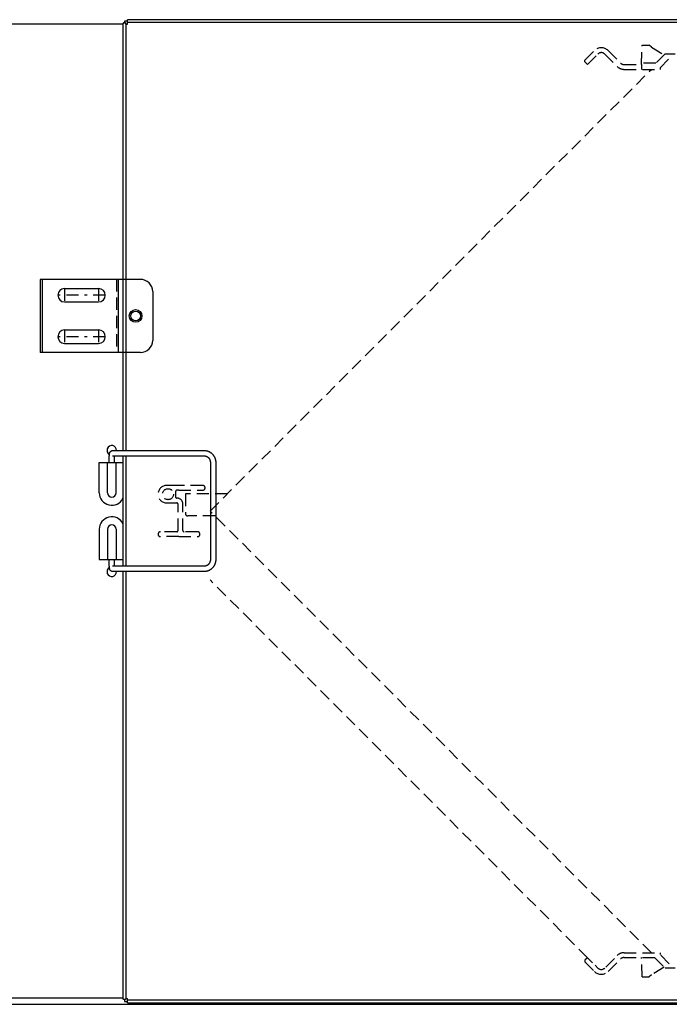
# Model space of a CAD drawing. Extents: x -269 to 299, y -162 to 186.
# Drawn here: x -12 to 15, y -162 to -122 of the extents above; entities that cross this region are included whole.
import ezdxf

# ---------------------------------------------------------------- set-up
doc = ezdxf.new("R2010")
doc.units = 0
doc.linetypes.add('DASHDOT', pattern=[1, 0.5, -0.25, 0, -0.25])
doc.linetypes.add('DASHED', pattern=[0.75, 0.5, -0.25])
doc.layers.get('0').update_dxf_attribs({"color": 3, "linetype": 'CONTINUOUS'})
for name, color, linetype in [('1', 4, 'CONTINUOUS'), ('13', 7, 'CONTINUOUS'), ('15', 7, 'CONTINUOUS'), ('2', 3, 'DASHED')]:
    doc.layers.add(name, color=color, linetype=linetype)

msp = doc.modelspace()

# ---------------------------------------------------------------- linework, layer by layer
at = {"color": 3, "linetype": 'CONTINUOUS'}
for p, q in [((-7.386, -121.738), (-7.386, -121.558)), ((37.189, -121.558), (-7.386, -121.558)), ((-31.595, -121.728), (-7.565, -121.728)), ((-7.567, -121.728), (-7.567, -139.234)), ((-7.507, -121.618), (-7.507, -121.692)), ((-7.386, -121.618), (-7.507, -121.618)), ((-7.447, -121.728), (-7.447, -139.234)), ((-7.447, -121.738), (-7.386, -121.738)), ((37.189, -121.678), (-7.386, -121.678)), ((-7.567, -139.454), (-7.567, -143.975)), ((-7.447, -139.454), (-7.447, -143.975)), ((-7.567, -144.195), (-7.567, -161.701)), ((-7.447, -144.195), (-7.447, -161.701)), ((-41.346, -161.951), (71.148, -161.951)), ((-7.567, -161.701), (-40.782, -161.701)), ((-7.507, -161.757), (-7.507, -161.831)), ((-7.507, -161.831), (-7.386, -161.831)), ((-7.447, -161.711), (-7.386, -161.711)), ((-7.386, -161.891), (-7.386, -161.711)), ((-7.386, -161.771), (37.189, -161.771)), ((-7.386, -161.891), (37.189, -161.891))]:
    msp.add_line(p, q, dxfattribs=at)
at = {"color": 4, "linetype": 'DASHED'}
for p, q in [((-5.276, -140.664), (-5.766, -140.664)), ((-5.406, -140.914), (-5.406, -141.134)), ((-5.276, -140.864), (-5.356, -140.864)), ((-4.295, -140.664), (-5.276, -140.664)), ((-5.276, -140.864), (-4.295, -140.864)), ((-5.766, -141.384), (-5.356, -141.384)), ((-5.306, -142.515), (-5.306, -141.434)), ((-5.106, -142.515), (-5.106, -141.434)), ((-5.356, -142.565), (-6.026, -142.565)), ((-4.506, -142.565), (-5.056, -142.565)), ((-5.276, -142.765), (-6.026, -142.765)), ((-5.276, -142.765), (-4.506, -142.765)), ((11.506, -160.038), (-3.988, -144.544))]:
    msp.add_line(p, q, dxfattribs=at)
at = {"color": 3, "linetype": 'CONTINUOUS'}
for points in [[(-7.447, -121.728), (-7.447, -121.727), (-7.447, -121.726), (-7.447, -121.726), (-7.447, -121.725), (-7.447, -121.724), (-7.447, -121.724), (-7.447, -121.723), (-7.447, -121.722), (-7.447, -121.722), (-7.447, -121.721), (-7.447, -121.72), (-7.447, -121.72), (-7.448, -121.719), (-7.448, -121.718), (-7.448, -121.718), (-7.448, -121.717), (-7.449, -121.716), (-7.449, -121.716), (-7.449, -121.715), (-7.449, -121.714), (-7.449, -121.714), (-7.45, -121.713), (-7.45, -121.712), (-7.45, -121.712), (-7.451, -121.711), (-7.451, -121.71), (-7.451, -121.71), (-7.452, -121.709), (-7.452, -121.708), (-7.452, -121.708), (-7.453, -121.707), (-7.454, -121.706), (-7.454, -121.706), (-7.454, -121.705), (-7.455, -121.704), (-7.455, -121.704), (-7.456, -121.703), (-7.456, -121.702), (-7.456, -121.702), (-7.457, -121.702), (-7.458, -121.701), (-7.458, -121.701), (-7.459, -121.7), (-7.46, -121.699), (-7.46, -121.699), (-7.46, -121.698), (-7.461, -121.697), (-7.461, -121.697), (-7.462, -121.697), (-7.463, -121.696), (-7.463, -121.696), (-7.464, -121.695), (-7.465, -121.694), (-7.465, -121.694), (-7.466, -121.694), (-7.467, -121.693), (-7.467, -121.693), (-7.468, -121.692), (-7.469, -121.692), (-7.469, -121.692), (-7.47, -121.691), (-7.471, -121.691), (-7.471, -121.691), (-7.472, -121.69), (-7.474, -121.689), (-7.474, -121.689), (-7.475, -121.689), (-7.476, -121.688), (-7.476, -121.688), (-7.477, -121.688), (-7.478, -121.687), (-7.478, -121.687), (-7.479, -121.687), (-7.48, -121.686), (-7.48, -121.686), (-7.482, -121.686), (-7.483, -121.685), (-7.483, -121.685), (-7.484, -121.685), (-7.485, -121.685), (-7.485, -121.685), (-7.487, -121.684), (-7.488, -121.684), (-7.488, -121.684), (-7.489, -121.684), (-7.491, -121.683), (-7.491, -121.683), (-7.492, -121.683), (-7.493, -121.683), (-7.493, -121.683), (-7.494, -121.683), (-7.496, -121.683), (-7.496, -121.683), (-7.497, -121.682), (-7.498, -121.682), (-7.498, -121.682), (-7.5, -121.682), (-7.501, -121.682), (-7.501, -121.682), (-7.503, -121.682), (-7.504, -121.682), (-7.504, -121.682), (-7.505, -121.682), (-7.507, -121.682), (-7.507, -121.682), (-7.508, -121.682), (-7.509, -121.682), (-7.509, -121.682), (-7.511, -121.682), (-7.512, -121.682), (-7.512, -121.682), (-7.513, -121.682), (-7.515, -121.682), (-7.515, -121.682), (-7.516, -121.682), (-7.517, -121.683), (-7.517, -121.683), (-7.519, -121.683), (-7.52, -121.683), (-7.52, -121.683), (-7.521, -121.683), (-7.522, -121.683), (-7.522, -121.683), (-7.524, -121.684), (-7.525, -121.684), (-7.525, -121.684), (-7.526, -121.684), (-7.528, -121.685), (-7.528, -121.685), (-7.529, -121.685), (-7.53, -121.685), (-7.53, -121.685), (-7.531, -121.686), (-7.533, -121.686), (-7.533, -121.686), (-7.534, -121.687), (-7.535, -121.687), (-7.535, -121.687), (-7.536, -121.688), (-7.537, -121.688), (-7.537, -121.688), (-7.538, -121.689), (-7.54, -121.689), (-7.54, -121.689), (-7.541, -121.69), (-7.542, -121.691), (-7.542, -121.691), (-7.543, -121.691), (-7.544, -121.692), (-7.544, -121.692), (-7.545, -121.692), (-7.546, -121.693), (-7.546, -121.693), (-7.547, -121.694), (-7.548, -121.694), (-7.548, -121.694), (-7.549, -121.695), (-7.55, -121.696), (-7.55, -121.696), (-7.551, -121.697), (-7.552, -121.697), (-7.552, -121.697), (-7.553, -121.698), (-7.553, -121.699), (-7.553, -121.699), (-7.554, -121.7), (-7.555, -121.701), (-7.555, -121.701), (-7.556, -121.702), (-7.557, -121.702), (-7.557, -121.702), (-7.557, -121.703), (-7.558, -121.704), (-7.558, -121.704), (-7.559, -121.705), (-7.559, -121.706), (-7.559, -121.706), (-7.56, -121.707), (-7.561, -121.708), (-7.561, -121.708), (-7.561, -121.709), (-7.562, -121.71), (-7.562, -121.71), (-7.562, -121.711), (-7.563, -121.712), (-7.563, -121.712), (-7.563, -121.713), (-7.564, -121.714), (-7.564, -121.714), (-7.564, -121.715), (-7.564, -121.716), (-7.564, -121.716), (-7.565, -121.717), (-7.565, -121.718), (-7.565, -121.718), (-7.565, -121.719), (-7.566, -121.72), (-7.566, -121.72), (-7.566, -121.721), (-7.566, -121.722), (-7.566, -121.722), (-7.566, -121.723), (-7.566, -121.724), (-7.566, -121.724), (-7.566, -121.725), (-7.566, -121.726), (-7.566, -121.726), (-7.567, -121.727), (-7.567, -121.728)], [(-7.447, -121.738), (-7.447, -121.737), (-7.447, -121.736), (-7.447, -121.736), (-7.447, -121.735), (-7.447, -121.734), (-7.447, -121.734), (-7.447, -121.733), (-7.447, -121.732), (-7.447, -121.732), (-7.447, -121.731), (-7.447, -121.73), (-7.447, -121.73), (-7.448, -121.729), (-7.448, -121.728), (-7.448, -121.728), (-7.448, -121.727), (-7.449, -121.726), (-7.449, -121.726), (-7.449, -121.725), (-7.449, -121.724), (-7.449, -121.724), (-7.45, -121.723), (-7.45, -121.722), (-7.45, -121.722), (-7.451, -121.721), (-7.451, -121.72), (-7.451, -121.72), (-7.452, -121.719), (-7.452, -121.718), (-7.452, -121.718), (-7.453, -121.717), (-7.454, -121.716), (-7.454, -121.716), (-7.454, -121.715), (-7.455, -121.714), (-7.455, -121.714), (-7.456, -121.713), (-7.456, -121.712), (-7.456, -121.712), (-7.457, -121.712), (-7.458, -121.711), (-7.458, -121.711), (-7.459, -121.71), (-7.46, -121.709), (-7.46, -121.709), (-7.46, -121.708), (-7.461, -121.707), (-7.461, -121.707), (-7.462, -121.707), (-7.463, -121.706), (-7.463, -121.706), (-7.464, -121.705), (-7.465, -121.704), (-7.465, -121.704), (-7.466, -121.704), (-7.467, -121.703), (-7.467, -121.703), (-7.468, -121.702), (-7.469, -121.702), (-7.469, -121.702), (-7.47, -121.701), (-7.471, -121.701), (-7.471, -121.701), (-7.472, -121.7), (-7.474, -121.699), (-7.474, -121.699), (-7.475, -121.699), (-7.476, -121.698), (-7.476, -121.698), (-7.477, -121.698), (-7.478, -121.697), (-7.478, -121.697), (-7.479, -121.697), (-7.48, -121.696), (-7.48, -121.696), (-7.482, -121.696), (-7.483, -121.695), (-7.483, -121.695), (-7.484, -121.695), (-7.485, -121.695), (-7.485, -121.695), (-7.487, -121.694), (-7.488, -121.694), (-7.488, -121.694), (-7.489, -121.694), (-7.491, -121.693), (-7.491, -121.693), (-7.492, -121.693), (-7.493, -121.693), (-7.493, -121.693), (-7.494, -121.693), (-7.496, -121.693), (-7.496, -121.693), (-7.497, -121.692), (-7.498, -121.692), (-7.498, -121.692), (-7.5, -121.692), (-7.501, -121.692), (-7.501, -121.692), (-7.503, -121.692), (-7.504, -121.692), (-7.504, -121.692), (-7.505, -121.692), (-7.507, -121.692), (-7.507, -121.692), (-7.508, -121.692), (-7.509, -121.692), (-7.509, -121.692), (-7.511, -121.692), (-7.512, -121.692), (-7.512, -121.692), (-7.513, -121.692), (-7.515, -121.692), (-7.515, -121.692), (-7.516, -121.692), (-7.517, -121.693), (-7.517, -121.693), (-7.519, -121.693), (-7.52, -121.693), (-7.52, -121.693), (-7.521, -121.693), (-7.522, -121.693), (-7.522, -121.693), (-7.524, -121.694), (-7.525, -121.694), (-7.525, -121.694), (-7.526, -121.694), (-7.528, -121.695), (-7.528, -121.695), (-7.529, -121.695), (-7.53, -121.695), (-7.53, -121.695), (-7.531, -121.696), (-7.533, -121.696), (-7.533, -121.696), (-7.534, -121.697), (-7.535, -121.697), (-7.535, -121.697), (-7.536, -121.698), (-7.537, -121.698), (-7.537, -121.698), (-7.538, -121.699), (-7.54, -121.699), (-7.54, -121.699), (-7.541, -121.7), (-7.542, -121.701), (-7.542, -121.701), (-7.543, -121.701), (-7.544, -121.702), (-7.544, -121.702), (-7.545, -121.702), (-7.546, -121.703), (-7.546, -121.703), (-7.547, -121.704), (-7.548, -121.704), (-7.548, -121.704), (-7.549, -121.705), (-7.55, -121.706), (-7.55, -121.706), (-7.551, -121.707), (-7.552, -121.707), (-7.552, -121.707), (-7.553, -121.708), (-7.553, -121.709), (-7.553, -121.709), (-7.554, -121.71), (-7.555, -121.711), (-7.555, -121.711), (-7.556, -121.712), (-7.557, -121.712), (-7.557, -121.712), (-7.557, -121.713), (-7.558, -121.714), (-7.558, -121.714), (-7.559, -121.715), (-7.559, -121.716), (-7.559, -121.716), (-7.56, -121.717), (-7.561, -121.718), (-7.561, -121.718), (-7.561, -121.719), (-7.562, -121.72), (-7.562, -121.72), (-7.562, -121.721), (-7.563, -121.722), (-7.563, -121.722), (-7.563, -121.723), (-7.564, -121.724), (-7.564, -121.724), (-7.564, -121.725), (-7.564, -121.726), (-7.564, -121.726), (-7.565, -121.727), (-7.565, -121.728), (-7.565, -121.728), (-7.565, -121.729), (-7.566, -121.73), (-7.566, -121.73), (-7.566, -121.731), (-7.566, -121.732), (-7.566, -121.732), (-7.566, -121.733), (-7.566, -121.734), (-7.566, -121.734), (-7.566, -121.735), (-7.566, -121.736), (-7.566, -121.736), (-7.567, -121.737), (-7.567, -121.738)], [(-7.447, -161.711), (-7.447, -161.712), (-7.447, -161.713), (-7.447, -161.713), (-7.447, -161.714), (-7.447, -161.715), (-7.447, -161.715), (-7.447, -161.716), (-7.447, -161.717), (-7.447, -161.717), (-7.447, -161.718), (-7.447, -161.719), (-7.447, -161.719), (-7.448, -161.721), (-7.448, -161.722), (-7.448, -161.722), (-7.448, -161.723), (-7.449, -161.724), (-7.449, -161.724), (-7.449, -161.725), (-7.449, -161.726), (-7.449, -161.726), (-7.45, -161.727), (-7.45, -161.727), (-7.45, -161.727), (-7.451, -161.728), (-7.451, -161.729), (-7.451, -161.729), (-7.452, -161.73), (-7.452, -161.731), (-7.452, -161.731), (-7.453, -161.732), (-7.454, -161.733), (-7.454, -161.733), (-7.454, -161.734), (-7.455, -161.735), (-7.455, -161.735), (-7.456, -161.736), (-7.456, -161.737), (-7.456, -161.737), (-7.457, -161.738), (-7.458, -161.738), (-7.458, -161.738), (-7.459, -161.739), (-7.46, -161.74), (-7.46, -161.74), (-7.46, -161.741), (-7.461, -161.742), (-7.461, -161.742), (-7.462, -161.742), (-7.463, -161.743), (-7.463, -161.743), (-7.464, -161.744), (-7.465, -161.745), (-7.465, -161.745), (-7.466, -161.745), (-7.467, -161.746), (-7.467, -161.746), (-7.468, -161.747), (-7.469, -161.747), (-7.469, -161.747), (-7.47, -161.748), (-7.471, -161.749), (-7.471, -161.749), (-7.472, -161.749), (-7.474, -161.75), (-7.474, -161.75), (-7.475, -161.75), (-7.476, -161.751), (-7.476, -161.751), (-7.477, -161.751), (-7.478, -161.752), (-7.478, -161.752), (-7.479, -161.752), (-7.48, -161.753), (-7.48, -161.753), (-7.482, -161.753), (-7.483, -161.754), (-7.483, -161.754), (-7.484, -161.754), (-7.485, -161.754), (-7.485, -161.754), (-7.487, -161.755), (-7.488, -161.755), (-7.488, -161.755), (-7.489, -161.755), (-7.491, -161.756), (-7.491, -161.756), (-7.492, -161.756), (-7.493, -161.756), (-7.493, -161.756), (-7.494, -161.756), (-7.496, -161.757), (-7.496, -161.757), (-7.497, -161.757), (-7.498, -161.757), (-7.498, -161.757), (-7.5, -161.757), (-7.501, -161.757), (-7.501, -161.757), (-7.503, -161.757), (-7.504, -161.757), (-7.504, -161.757), (-7.505, -161.757), (-7.507, -161.757), (-7.507, -161.757), (-7.508, -161.757), (-7.509, -161.757), (-7.509, -161.757), (-7.511, -161.757), (-7.512, -161.757), (-7.512, -161.757), (-7.513, -161.757), (-7.515, -161.757), (-7.515, -161.757), (-7.516, -161.757), (-7.517, -161.757), (-7.517, -161.757), (-7.519, -161.756), (-7.52, -161.756), (-7.52, -161.756), (-7.521, -161.756), (-7.522, -161.756), (-7.522, -161.756), (-7.524, -161.755), (-7.525, -161.755), (-7.525, -161.755), (-7.526, -161.755), (-7.528, -161.754), (-7.528, -161.754), (-7.529, -161.754), (-7.53, -161.754), (-7.53, -161.754), (-7.531, -161.753), (-7.533, -161.753), (-7.533, -161.753), (-7.534, -161.752), (-7.535, -161.752), (-7.535, -161.752), (-7.536, -161.751), (-7.537, -161.751), (-7.537, -161.751), (-7.538, -161.75), (-7.54, -161.75), (-7.54, -161.75), (-7.541, -161.749), (-7.542, -161.749), (-7.542, -161.749), (-7.543, -161.748), (-7.544, -161.747), (-7.544, -161.747), (-7.545, -161.747), (-7.546, -161.746), (-7.546, -161.746), (-7.547, -161.745), (-7.548, -161.745), (-7.548, -161.745), (-7.549, -161.744), (-7.55, -161.743), (-7.55, -161.743), (-7.551, -161.742), (-7.552, -161.742), (-7.552, -161.742), (-7.553, -161.741), (-7.553, -161.74), (-7.553, -161.74), (-7.554, -161.739), (-7.555, -161.738), (-7.555, -161.738), (-7.556, -161.738), (-7.557, -161.737), (-7.557, -161.737), (-7.557, -161.736), (-7.558, -161.735), (-7.558, -161.735), (-7.559, -161.734), (-7.559, -161.733), (-7.559, -161.733), (-7.56, -161.732), (-7.561, -161.731), (-7.561, -161.731), (-7.561, -161.73), (-7.562, -161.729), (-7.562, -161.729), (-7.562, -161.728), (-7.563, -161.727), (-7.563, -161.727), (-7.563, -161.727), (-7.564, -161.726), (-7.564, -161.726), (-7.564, -161.725), (-7.564, -161.724), (-7.564, -161.724), (-7.565, -161.723), (-7.565, -161.722), (-7.565, -161.722), (-7.565, -161.721), (-7.566, -161.719), (-7.566, -161.719), (-7.566, -161.718), (-7.566, -161.717), (-7.566, -161.717), (-7.566, -161.716), (-7.566, -161.715), (-7.566, -161.715), (-7.566, -161.714), (-7.566, -161.713), (-7.566, -161.713), (-7.567, -161.712), (-7.567, -161.711)]]:
    msp.add_lwpolyline(points, dxfattribs=at)
at = {"color": 4, "linetype": 'DASHED'}
msp.add_circle((-5.716, -141.024), 0.225, dxfattribs=at)
for centre, radius, start, end in [((-5.766, -141.024), 0.36, 90, 270), ((-5.356, -140.914), 0.05, 90, 180), ((-4.295, -140.764), 0.1, 270, 90), ((-5.356, -141.134), 0.05, 180, 270), ((-5.356, -141.434), 0.25, 71.3276, 90), ((-5.356, -141.434), 0.25, 0, 71.3276), ((-5.356, -141.434), 0.05, 0, 90), ((-6.026, -142.665), 0.1, 90, 270), ((-5.356, -142.515), 0.05, 270, 0), ((-5.056, -142.515), 0.05, 180, 270), ((-4.506, -142.665), 0.1, 270, 90)]:
    msp.add_arc(centre, radius, start, end, dxfattribs=at)
at = {"layer": '1', "color": 3, "linetype": 'CONTINUOUS'}
for p, q in [((-6.846, -132.211), (-10.968, -132.211)), ((-10.968, -132.211), (-10.968, -135.212)), ((-10.888, -132.211), (-10.888, -135.212)), ((-7.767, -132.211), (-7.767, -135.212)), ((-9.967, -132.587), (-8.567, -132.587)), ((-6.346, -132.712), (-6.346, -134.712)), ((-9.967, -133.137), (-8.567, -133.137)), ((-9.967, -134.287), (-8.567, -134.287)), ((-9.967, -134.837), (-8.567, -134.837)), ((-6.846, -135.212), (-10.968, -135.212))]:
    msp.add_line(p, q, dxfattribs=at)
at = {"layer": '1', "color": 4, "linetype": 'DASHED'}
msp.add_line((-7.827, -132.211), (-7.827, -135.212), dxfattribs=at)
at = {"layer": '1', "color": 4, "linetype": 'DASHDOT'}
for p, q in [((-8.292, -132.862), (-10.242, -132.862)), ((-9.967, -132.587), (-9.967, -133.137)), ((-8.567, -132.587), (-8.567, -133.137)), ((-9.967, -134.287), (-9.967, -134.837)), ((-8.567, -134.287), (-8.567, -134.837)), ((-8.292, -134.562), (-10.242, -134.562))]:
    msp.add_line(p, q, dxfattribs=at)
at = {"layer": '1', "color": 3, "linetype": 'CONTINUOUS'}
for radius in [0.26, 0.2, 0.2]:
    msp.add_circle((-7.046, -133.712), radius, dxfattribs=at)
for centre, radius, start, end in [((-6.846, -132.712), 0.5, 0, 90), ((-9.967, -132.862), 0.275, 90, 270), ((-8.567, -132.862), 0.275, 270, 90), ((-9.967, -134.562), 0.275, 90, 270), ((-8.567, -134.562), 0.275, 270, 90), ((-6.846, -134.712), 0.5, 270, 0)]:
    msp.add_arc(centre, radius, start, end, dxfattribs=at)
at = {"layer": '13', "color": 3, "linetype": 'CONTINUOUS'}
for p, q in [((-7.993, -139.234), (-4.22, -139.234)), ((-7.993, -139.454), (-4.22, -139.454)), ((-3.977, -139.734), (-3.977, -143.695)), ((-3.757, -139.734), (-3.757, -143.695)), ((-4.22, -143.975), (-7.993, -143.975)), ((-4.22, -144.195), (-7.993, -144.195))]:
    msp.add_line(p, q, dxfattribs=at)
for points in [[(-8.137, -139.724), (-8.137, -139.716), (-8.137, -139.708), (-8.137, -139.708), (-8.137, -139.7), (-8.137, -139.693), (-8.137, -139.693), (-8.136, -139.685), (-8.136, -139.677), (-8.136, -139.677), (-8.136, -139.669), (-8.136, -139.661), (-8.136, -139.661), (-8.136, -139.654), (-8.136, -139.646), (-8.136, -139.646), (-8.136, -139.638), (-8.136, -139.63), (-8.136, -139.63), (-8.135, -139.621), (-8.135, -139.613), (-8.135, -139.613), (-8.135, -139.605), (-8.135, -139.597), (-8.135, -139.597), (-8.134, -139.589), (-8.134, -139.581), (-8.134, -139.581), (-8.134, -139.572), (-8.133, -139.564), (-8.133, -139.564), (-8.133, -139.557), (-8.133, -139.551), (-8.133, -139.551), (-8.133, -139.545), (-8.132, -139.538), (-8.132, -139.538), (-8.132, -139.531), (-8.132, -139.525), (-8.132, -139.525), (-8.131, -139.518), (-8.131, -139.512), (-8.131, -139.512), (-8.13, -139.505), (-8.13, -139.498), (-8.13, -139.498), (-8.13, -139.493), (-8.129, -139.488), (-8.129, -139.488), (-8.129, -139.483), (-8.129, -139.478), (-8.129, -139.478), (-8.128, -139.472), (-8.128, -139.467), (-8.128, -139.467), (-8.128, -139.462), (-8.127, -139.457), (-8.127, -139.457), (-8.127, -139.452), (-8.126, -139.447), (-8.126, -139.447), (-8.126, -139.442), (-8.125, -139.438), (-8.125, -139.438), (-8.125, -139.434), (-8.125, -139.43), (-8.125, -139.43), (-8.124, -139.426), (-8.124, -139.422), (-8.124, -139.422), (-8.123, -139.418), (-8.123, -139.414), (-8.123, -139.414), (-8.123, -139.41), (-8.122, -139.406), (-8.122, -139.406), (-8.122, -139.403), (-8.121, -139.4), (-8.121, -139.4), (-8.121, -139.397), (-8.121, -139.394), (-8.121, -139.394), (-8.12, -139.39), (-8.12, -139.387), (-8.12, -139.387), (-8.119, -139.384), (-8.119, -139.381), (-8.119, -139.381), (-8.118, -139.378), (-8.118, -139.375), (-8.118, -139.375), (-8.117, -139.372), (-8.117, -139.37), (-8.117, -139.37), (-8.117, -139.367), (-8.116, -139.365), (-8.116, -139.365), (-8.116, -139.362), (-8.115, -139.36), (-8.115, -139.36), (-8.115, -139.357), (-8.114, -139.355), (-8.114, -139.355), (-8.114, -139.352), (-8.113, -139.35), (-8.113, -139.35), (-8.113, -139.347), (-8.112, -139.345), (-8.112, -139.345), (-8.112, -139.343), (-8.111, -139.341), (-8.111, -139.341), (-8.111, -139.339), (-8.11, -139.337), (-8.11, -139.337), (-8.11, -139.335), (-8.109, -139.333), (-8.109, -139.333), (-8.108, -139.33), (-8.108, -139.328), (-8.108, -139.328), (-8.107, -139.326), (-8.107, -139.324), (-8.107, -139.324), (-8.106, -139.322), (-8.105, -139.32), (-8.105, -139.32), (-8.105, -139.318), (-8.104, -139.316), (-8.104, -139.316), (-8.103, -139.314), (-8.102, -139.312), (-8.102, -139.312), (-8.102, -139.31), (-8.101, -139.308), (-8.101, -139.308), (-8.1, -139.306), (-8.099, -139.304), (-8.099, -139.304), (-8.098, -139.302), (-8.097, -139.3), (-8.097, -139.3), (-8.096, -139.298), (-8.095, -139.296), (-8.095, -139.296), (-8.094, -139.294), (-8.092, -139.292), (-8.092, -139.292), (-8.091, -139.29), (-8.09, -139.288), (-8.09, -139.288), (-8.089, -139.286), (-8.087, -139.284), (-8.087, -139.284), (-8.086, -139.282), (-8.084, -139.28), (-8.084, -139.28), (-8.083, -139.278), (-8.081, -139.276), (-8.081, -139.276), (-8.08, -139.274), (-8.078, -139.272), (-8.078, -139.272), (-8.076, -139.27), (-8.074, -139.268), (-8.074, -139.268), (-8.072, -139.266), (-8.07, -139.264), (-8.07, -139.264), (-8.068, -139.263), (-8.066, -139.261), (-8.066, -139.261), (-8.064, -139.259), (-8.062, -139.257), (-8.062, -139.257), (-8.06, -139.256), (-8.057, -139.254), (-8.057, -139.254), (-8.055, -139.252), (-8.053, -139.251), (-8.053, -139.251), (-8.05, -139.249), (-8.047, -139.248), (-8.047, -139.248), (-8.045, -139.246), (-8.042, -139.245), (-8.042, -139.245), (-8.039, -139.244), (-8.036, -139.242), (-8.036, -139.242), (-8.033, -139.241), (-8.031, -139.24), (-8.031, -139.24), (-8.028, -139.239), (-8.025, -139.238), (-8.025, -139.238), (-8.022, -139.237), (-8.018, -139.237), (-8.018, -139.237), (-8.015, -139.236), (-8.012, -139.235), (-8.012, -139.235), (-8.009, -139.235), (-8.006, -139.234), (-8.006, -139.234), (-8.002, -139.234), (-7.999, -139.234), (-7.999, -139.234), (-7.996, -139.234), (-7.993, -139.234)], [(-4.22, -139.234), (-4.211, -139.234), (-4.202, -139.234), (-4.202, -139.234), (-4.193, -139.235), (-4.184, -139.235), (-4.184, -139.235), (-4.175, -139.236), (-4.166, -139.237), (-4.166, -139.237), (-4.157, -139.238), (-4.148, -139.24), (-4.148, -139.24), (-4.139, -139.241), (-4.131, -139.243), (-4.131, -139.243), (-4.122, -139.245), (-4.113, -139.247), (-4.113, -139.247), (-4.104, -139.25), (-4.095, -139.252), (-4.095, -139.252), (-4.087, -139.255), (-4.078, -139.258), (-4.078, -139.258), (-4.07, -139.261), (-4.061, -139.264), (-4.061, -139.264), (-4.053, -139.267), (-4.044, -139.271), (-4.044, -139.271), (-4.036, -139.275), (-4.028, -139.279), (-4.028, -139.279), (-4.019, -139.283), (-4.011, -139.287), (-4.011, -139.287), (-4.003, -139.292), (-3.995, -139.296), (-3.995, -139.296), (-3.987, -139.301), (-3.979, -139.306), (-3.979, -139.306), (-3.972, -139.311), (-3.964, -139.317), (-3.964, -139.317), (-3.957, -139.322), (-3.949, -139.328), (-3.949, -139.328), (-3.942, -139.334), (-3.935, -139.34), (-3.935, -139.34), (-3.927, -139.346), (-3.92, -139.352), (-3.92, -139.352), (-3.914, -139.359), (-3.907, -139.365), (-3.907, -139.365), (-3.9, -139.372), (-3.894, -139.379), (-3.894, -139.379), (-3.887, -139.386), (-3.881, -139.393), (-3.881, -139.393), (-3.875, -139.4), (-3.869, -139.408), (-3.869, -139.408), (-3.863, -139.415), (-3.857, -139.423), (-3.857, -139.423), (-3.851, -139.43), (-3.846, -139.438), (-3.846, -139.438), (-3.841, -139.446), (-3.836, -139.454), (-3.836, -139.454), (-3.83, -139.463), (-3.826, -139.471), (-3.826, -139.471), (-3.821, -139.48), (-3.816, -139.488), (-3.816, -139.488), (-3.812, -139.497), (-3.808, -139.506), (-3.808, -139.506), (-3.803, -139.514), (-3.8, -139.523), (-3.8, -139.523), (-3.796, -139.532), (-3.792, -139.541), (-3.792, -139.541), (-3.789, -139.55), (-3.785, -139.56), (-3.785, -139.56), (-3.782, -139.569), (-3.779, -139.578), (-3.779, -139.578), (-3.777, -139.588), (-3.774, -139.597), (-3.774, -139.597), (-3.772, -139.607), (-3.769, -139.616), (-3.769, -139.616), (-3.767, -139.626), (-3.766, -139.636), (-3.766, -139.636), (-3.764, -139.645), (-3.762, -139.655), (-3.762, -139.655), (-3.761, -139.665), (-3.76, -139.675), (-3.76, -139.675), (-3.759, -139.685), (-3.758, -139.694), (-3.758, -139.694), (-3.757, -139.704), (-3.757, -139.714), (-3.757, -139.714), (-3.757, -139.724), (-3.757, -139.734)], [(-7.917, -139.724), (-7.917, -139.717), (-7.917, -139.71), (-7.917, -139.71), (-7.917, -139.703), (-7.917, -139.696), (-7.917, -139.696), (-7.916, -139.689), (-7.916, -139.682), (-7.916, -139.682), (-7.916, -139.675), (-7.916, -139.668), (-7.916, -139.668), (-7.916, -139.661), (-7.916, -139.654), (-7.916, -139.654), (-7.916, -139.647), (-7.916, -139.64), (-7.916, -139.64), (-7.915, -139.633), (-7.915, -139.626), (-7.915, -139.626), (-7.915, -139.619), (-7.915, -139.612), (-7.915, -139.612), (-7.915, -139.606), (-7.915, -139.599), (-7.915, -139.599), (-7.914, -139.592), (-7.914, -139.585), (-7.914, -139.585), (-7.914, -139.579), (-7.914, -139.574), (-7.914, -139.574), (-7.913, -139.568), (-7.913, -139.562), (-7.913, -139.562), (-7.913, -139.557), (-7.913, -139.551), (-7.913, -139.551), (-7.912, -139.546), (-7.912, -139.54), (-7.912, -139.54), (-7.912, -139.534), (-7.911, -139.529), (-7.911, -139.529), (-7.911, -139.524), (-7.911, -139.52), (-7.911, -139.52), (-7.911, -139.516), (-7.91, -139.511), (-7.91, -139.511), (-7.91, -139.507), (-7.91, -139.503), (-7.91, -139.503), (-7.91, -139.498), (-7.909, -139.494), (-7.909, -139.494), (-7.909, -139.489), (-7.909, -139.485), (-7.909, -139.485), (-7.908, -139.482), (-7.908, -139.479), (-7.908, -139.479), (-7.908, -139.476), (-7.908, -139.472), (-7.908, -139.472), (-7.907, -139.469), (-7.907, -139.466), (-7.907, -139.466), (-7.907, -139.463), (-7.906, -139.46), (-7.906, -139.46), (-7.906, -139.457), (-7.906, -139.454)], [(-4.22, -139.454), (-4.214, -139.454), (-4.209, -139.454), (-4.209, -139.454), (-4.203, -139.454), (-4.198, -139.455), (-4.198, -139.455), (-4.192, -139.456), (-4.186, -139.456), (-4.186, -139.456), (-4.181, -139.457), (-4.175, -139.459), (-4.175, -139.459), (-4.17, -139.46), (-4.164, -139.461), (-4.164, -139.461), (-4.159, -139.463), (-4.153, -139.465), (-4.153, -139.465), (-4.148, -139.466), (-4.143, -139.468), (-4.143, -139.468), (-4.138, -139.47), (-4.132, -139.473), (-4.132, -139.473), (-4.127, -139.475), (-4.122, -139.478), (-4.122, -139.478), (-4.117, -139.48), (-4.112, -139.483), (-4.112, -139.483), (-4.107, -139.486), (-4.102, -139.489), (-4.102, -139.489), (-4.098, -139.492), (-4.093, -139.495), (-4.093, -139.495), (-4.088, -139.499), (-4.084, -139.502), (-4.084, -139.502), (-4.079, -139.506), (-4.075, -139.509), (-4.075, -139.509), (-4.07, -139.513), (-4.066, -139.517), (-4.066, -139.517), (-4.062, -139.521), (-4.058, -139.525), (-4.058, -139.525), (-4.054, -139.529), (-4.05, -139.534), (-4.05, -139.534), (-4.046, -139.538), (-4.042, -139.543), (-4.042, -139.543), (-4.039, -139.547), (-4.035, -139.552), (-4.035, -139.552), (-4.032, -139.557), (-4.028, -139.561), (-4.028, -139.561), (-4.025, -139.566), (-4.022, -139.572), (-4.022, -139.572), (-4.019, -139.577), (-4.016, -139.582), (-4.016, -139.582), (-4.013, -139.587), (-4.01, -139.592), (-4.01, -139.592), (-4.007, -139.598), (-4.005, -139.603), (-4.005, -139.603), (-4.002, -139.609), (-4, -139.614), (-4, -139.614), (-3.998, -139.62), (-3.996, -139.625), (-3.996, -139.625), (-3.994, -139.631), (-3.992, -139.637), (-3.992, -139.637), (-3.99, -139.643), (-3.988, -139.649), (-3.988, -139.649), (-3.987, -139.655), (-3.985, -139.661), (-3.985, -139.661), (-3.984, -139.666), (-3.983, -139.672), (-3.983, -139.672), (-3.981, -139.679), (-3.98, -139.685), (-3.98, -139.685), (-3.979, -139.691), (-3.979, -139.697), (-3.979, -139.697), (-3.978, -139.703), (-3.978, -139.709), (-3.978, -139.709), (-3.977, -139.715), (-3.977, -139.722), (-3.977, -139.722), (-3.977, -139.728), (-3.977, -139.734)], [(-7.993, -144.195), (-7.996, -144.195), (-8, -144.195), (-8, -144.195), (-8.003, -144.195), (-8.006, -144.195), (-8.006, -144.195), (-8.01, -144.194), (-8.013, -144.194), (-8.013, -144.194), (-8.016, -144.193), (-8.02, -144.192), (-8.02, -144.192), (-8.023, -144.191), (-8.026, -144.19), (-8.026, -144.19), (-8.03, -144.189), (-8.033, -144.188), (-8.033, -144.188), (-8.037, -144.187), (-8.04, -144.185), (-8.04, -144.185), (-8.043, -144.184), (-8.046, -144.182), (-8.046, -144.182), (-8.049, -144.18), (-8.053, -144.178), (-8.053, -144.178), (-8.056, -144.176), (-8.059, -144.174), (-8.059, -144.174), (-8.061, -144.172), (-8.064, -144.17), (-8.064, -144.17), (-8.067, -144.168), (-8.069, -144.166), (-8.069, -144.166), (-8.072, -144.163), (-8.074, -144.161), (-8.074, -144.161), (-8.076, -144.159), (-8.079, -144.156), (-8.079, -144.156), (-8.081, -144.153), (-8.083, -144.151), (-8.083, -144.151), (-8.085, -144.149), (-8.086, -144.146), (-8.086, -144.146), (-8.088, -144.144), (-8.089, -144.142), (-8.089, -144.142), (-8.091, -144.14), (-8.092, -144.138), (-8.092, -144.138), (-8.094, -144.135), (-8.095, -144.133), (-8.095, -144.133), (-8.096, -144.13), (-8.097, -144.128), (-8.097, -144.128), (-8.098, -144.126), (-8.099, -144.124), (-8.099, -144.124), (-8.1, -144.122), (-8.101, -144.12), (-8.101, -144.12), (-8.102, -144.117), (-8.103, -144.115), (-8.103, -144.115), (-8.104, -144.113), (-8.105, -144.111), (-8.105, -144.111), (-8.105, -144.109), (-8.106, -144.107), (-8.106, -144.107), (-8.107, -144.104), (-8.107, -144.102), (-8.107, -144.102), (-8.108, -144.1), (-8.109, -144.098), (-8.109, -144.098), (-8.109, -144.095), (-8.11, -144.093), (-8.11, -144.093), (-8.11, -144.091), (-8.111, -144.089), (-8.111, -144.089), (-8.112, -144.087), (-8.112, -144.084), (-8.112, -144.084), (-8.113, -144.082), (-8.113, -144.079), (-8.113, -144.079), (-8.114, -144.077), (-8.114, -144.074), (-8.114, -144.074), (-8.115, -144.071), (-8.115, -144.069), (-8.115, -144.069), (-8.116, -144.066), (-8.116, -144.064), (-8.116, -144.064), (-8.117, -144.061), (-8.117, -144.059), (-8.117, -144.059), (-8.118, -144.055), (-8.118, -144.052), (-8.118, -144.052), (-8.119, -144.049), (-8.119, -144.046), (-8.119, -144.046), (-8.12, -144.043), (-8.12, -144.039), (-8.12, -144.039), (-8.12, -144.036), (-8.121, -144.033), (-8.121, -144.033), (-8.121, -144.03), (-8.122, -144.026), (-8.122, -144.026), (-8.122, -144.023), (-8.123, -144.018), (-8.123, -144.018), (-8.123, -144.014), (-8.124, -144.01), (-8.124, -144.01), (-8.124, -144.006), (-8.124, -144.002), (-8.124, -144.002), (-8.125, -143.998), (-8.125, -143.993), (-8.125, -143.993), (-8.126, -143.989), (-8.126, -143.985), (-8.126, -143.985), (-8.126, -143.98), (-8.127, -143.974), (-8.127, -143.974), (-8.127, -143.969), (-8.128, -143.964), (-8.128, -143.964), (-8.128, -143.958), (-8.129, -143.953), (-8.129, -143.953), (-8.129, -143.948), (-8.129, -143.942), (-8.129, -143.942), (-8.13, -143.937), (-8.13, -143.932), (-8.13, -143.932), (-8.13, -143.925), (-8.131, -143.918), (-8.131, -143.918), (-8.131, -143.911), (-8.132, -143.904), (-8.132, -143.904), (-8.132, -143.898), (-8.132, -143.891), (-8.132, -143.891), (-8.133, -143.884), (-8.133, -143.877), (-8.133, -143.877), (-8.133, -143.87), (-8.134, -143.863), (-8.134, -143.863), (-8.134, -143.855), (-8.134, -143.847), (-8.134, -143.847), (-8.134, -143.839), (-8.135, -143.831), (-8.135, -143.831), (-8.135, -143.822), (-8.135, -143.814), (-8.135, -143.814), (-8.135, -143.806), (-8.136, -143.798), (-8.136, -143.798), (-8.136, -143.789), (-8.136, -143.781), (-8.136, -143.781), (-8.136, -143.774), (-8.136, -143.766), (-8.136, -143.766), (-8.136, -143.758), (-8.136, -143.751), (-8.136, -143.751), (-8.136, -143.743), (-8.137, -143.736), (-8.137, -143.736), (-8.137, -143.728), (-8.137, -143.72), (-8.137, -143.72), (-8.137, -143.713), (-8.137, -143.705)], [(-7.906, -143.975), (-7.906, -143.974), (-7.906, -143.972), (-7.906, -143.972), (-7.906, -143.97), (-7.907, -143.968), (-7.907, -143.968), (-7.907, -143.966), (-7.907, -143.965), (-7.907, -143.965), (-7.907, -143.963), (-7.907, -143.961), (-7.907, -143.961), (-7.907, -143.96), (-7.907, -143.957), (-7.907, -143.957), (-7.908, -143.953), (-7.908, -143.948), (-7.908, -143.948), (-7.909, -143.944), (-7.909, -143.939), (-7.909, -143.939), (-7.909, -143.935), (-7.91, -143.93), (-7.91, -143.93), (-7.91, -143.926), (-7.91, -143.921), (-7.91, -143.921), (-7.91, -143.917), (-7.911, -143.912), (-7.911, -143.912), (-7.911, -143.907), (-7.911, -143.901), (-7.911, -143.901), (-7.912, -143.895), (-7.912, -143.889), (-7.912, -143.889), (-7.912, -143.883), (-7.913, -143.877), (-7.913, -143.877), (-7.913, -143.871), (-7.913, -143.865), (-7.913, -143.865), (-7.913, -143.86), (-7.914, -143.854), (-7.914, -143.854), (-7.914, -143.846), (-7.914, -143.839), (-7.914, -143.839), (-7.914, -143.831), (-7.915, -143.824), (-7.915, -143.824), (-7.915, -143.817), (-7.915, -143.809), (-7.915, -143.809), (-7.915, -143.802), (-7.916, -143.794), (-7.916, -143.794), (-7.916, -143.787), (-7.916, -143.78), (-7.916, -143.78), (-7.916, -143.772), (-7.916, -143.765), (-7.916, -143.765), (-7.916, -143.757), (-7.916, -143.75), (-7.916, -143.75), (-7.916, -143.742), (-7.916, -143.735), (-7.916, -143.735), (-7.917, -143.728), (-7.917, -143.72), (-7.917, -143.72), (-7.917, -143.713), (-7.917, -143.705)], [(-3.757, -143.695), (-3.757, -143.705), (-3.757, -143.715), (-3.757, -143.715), (-3.757, -143.725), (-3.758, -143.735), (-3.758, -143.735), (-3.759, -143.745), (-3.76, -143.754), (-3.76, -143.754), (-3.761, -143.764), (-3.762, -143.774), (-3.762, -143.774), (-3.764, -143.784), (-3.766, -143.794), (-3.766, -143.794), (-3.767, -143.803), (-3.77, -143.813), (-3.77, -143.813), (-3.772, -143.822), (-3.774, -143.832), (-3.774, -143.832), (-3.777, -143.841), (-3.78, -143.851), (-3.78, -143.851), (-3.782, -143.86), (-3.786, -143.87), (-3.786, -143.87), (-3.789, -143.879), (-3.792, -143.888), (-3.792, -143.888), (-3.796, -143.897), (-3.8, -143.906), (-3.8, -143.906), (-3.804, -143.915), (-3.808, -143.924), (-3.808, -143.924), (-3.812, -143.932), (-3.816, -143.941), (-3.816, -143.941), (-3.821, -143.95), (-3.826, -143.958), (-3.826, -143.958), (-3.831, -143.967), (-3.836, -143.975), (-3.836, -143.975), (-3.841, -143.983), (-3.846, -143.991), (-3.846, -143.991), (-3.852, -143.999), (-3.857, -144.006), (-3.857, -144.006), (-3.863, -144.014), (-3.869, -144.022), (-3.869, -144.022), (-3.875, -144.029), (-3.881, -144.036), (-3.881, -144.036), (-3.887, -144.044), (-3.894, -144.051), (-3.894, -144.051), (-3.9, -144.057), (-3.907, -144.064), (-3.907, -144.064), (-3.914, -144.071), (-3.92, -144.077), (-3.92, -144.077), (-3.927, -144.083), (-3.935, -144.089), (-3.935, -144.089), (-3.942, -144.095), (-3.949, -144.101), (-3.949, -144.101), (-3.957, -144.107), (-3.964, -144.112), (-3.964, -144.112), (-3.972, -144.118), (-3.979, -144.123), (-3.979, -144.123), (-3.987, -144.128), (-3.995, -144.133), (-3.995, -144.133), (-4.003, -144.137), (-4.011, -144.142), (-4.011, -144.142), (-4.019, -144.146), (-4.027, -144.15), (-4.027, -144.15), (-4.036, -144.154), (-4.044, -144.158), (-4.044, -144.158), (-4.052, -144.162), (-4.061, -144.165), (-4.061, -144.165), (-4.069, -144.168), (-4.078, -144.171), (-4.078, -144.171), (-4.087, -144.174), (-4.095, -144.177), (-4.095, -144.177), (-4.104, -144.179), (-4.113, -144.182), (-4.113, -144.182), (-4.122, -144.184), (-4.13, -144.186), (-4.13, -144.186), (-4.139, -144.188), (-4.148, -144.189), (-4.148, -144.189), (-4.157, -144.191), (-4.166, -144.192), (-4.166, -144.192), (-4.175, -144.193), (-4.184, -144.194), (-4.184, -144.194), (-4.193, -144.195), (-4.202, -144.195), (-4.202, -144.195), (-4.211, -144.195), (-4.22, -144.195)], [(-3.977, -143.695), (-3.977, -143.701), (-3.977, -143.708), (-3.977, -143.708), (-3.977, -143.714), (-3.978, -143.72), (-3.978, -143.72), (-3.978, -143.726), (-3.979, -143.732), (-3.979, -143.732), (-3.979, -143.738), (-3.98, -143.744), (-3.98, -143.744), (-3.981, -143.75), (-3.983, -143.756), (-3.983, -143.756), (-3.984, -143.762), (-3.985, -143.768), (-3.985, -143.768), (-3.987, -143.774), (-3.988, -143.78), (-3.988, -143.78), (-3.99, -143.786), (-3.992, -143.792), (-3.992, -143.792), (-3.994, -143.798), (-3.996, -143.803), (-3.996, -143.803), (-3.998, -143.809), (-4, -143.815), (-4, -143.815), (-4.002, -143.82), (-4.005, -143.826), (-4.005, -143.826), (-4.007, -143.831), (-4.01, -143.837), (-4.01, -143.837), (-4.013, -143.842), (-4.016, -143.847), (-4.016, -143.847), (-4.019, -143.852), (-4.022, -143.857), (-4.022, -143.857), (-4.025, -143.863), (-4.028, -143.868), (-4.028, -143.868), (-4.032, -143.872), (-4.035, -143.877), (-4.035, -143.877), (-4.039, -143.882), (-4.042, -143.886), (-4.042, -143.886), (-4.046, -143.891), (-4.05, -143.895), (-4.05, -143.895), (-4.054, -143.9), (-4.058, -143.904), (-4.058, -143.904), (-4.062, -143.908), (-4.066, -143.912), (-4.066, -143.912), (-4.07, -143.916), (-4.075, -143.92), (-4.075, -143.92), (-4.079, -143.923), (-4.084, -143.927), (-4.084, -143.927), (-4.088, -143.93), (-4.093, -143.934), (-4.093, -143.934), (-4.098, -143.937), (-4.102, -143.94), (-4.102, -143.94), (-4.107, -143.943), (-4.112, -143.946), (-4.112, -143.946), (-4.117, -143.949), (-4.122, -143.952), (-4.122, -143.952), (-4.127, -143.954), (-4.132, -143.956), (-4.132, -143.956), (-4.138, -143.959), (-4.143, -143.961), (-4.143, -143.961), (-4.148, -143.963), (-4.154, -143.965), (-4.154, -143.965), (-4.159, -143.966), (-4.164, -143.968), (-4.164, -143.968), (-4.17, -143.969), (-4.175, -143.97), (-4.175, -143.97), (-4.181, -143.972), (-4.186, -143.973), (-4.186, -143.973), (-4.192, -143.973), (-4.198, -143.974), (-4.198, -143.974), (-4.203, -143.975), (-4.209, -143.975), (-4.209, -143.975), (-4.214, -143.975), (-4.22, -143.975)]]:
    msp.add_lwpolyline(points, dxfattribs=at)
at = {"layer": '15', "color": 3, "linetype": 'CONTINUOUS'}
for p, q in [((-8.54, -140.964), (-8.54, -139.724)), ((-8.54, -139.724), (-7.567, -139.724)), ((-8.204, -140.964), (-8.204, -139.724)), ((-7.849, -140.964), (-7.849, -139.724)), ((-8.54, -142.465), (-8.54, -143.705)), ((-8.204, -142.465), (-8.204, -143.705)), ((-7.849, -142.465), (-7.849, -143.705)), ((-8.54, -143.705), (-7.567, -143.705))]:
    msp.add_line(p, q, dxfattribs=at)
for centre, radius, start, end in [((-8.027, -139.224), 0.195, 357.0528, 241.2209), ((-8.027, -140.964), 0.514, 180, 333.6435), ((-8.027, -140.964), 0.178, 180, 0), ((-8.027, -142.465), 0.514, 26.3565, 180), ((-8.027, -142.465), 0.178, 0, 180), ((-8.027, -144.205), 0.195, 118.7762, 2.9472)]:
    msp.add_arc(centre, radius, start, end, dxfattribs=at)
at = {"layer": '2', "color": 4, "linetype": 'DASHED'}
for p, q in [((13.724, -123.396), (13.751, -122.608)), ((13.751, -122.608), (14.036, -122.608)), ((14.127, -122.685), (14.036, -122.608)), ((14.127, -122.685), (14.649, -123.006)), ((11.4, -123.214), (11.789, -122.825)), ((11.506, -123.391), (11.93, -122.967)), ((12.213, -122.967), (12.725, -123.479)), ((12.355, -122.825), (12.867, -123.338)), ((14.697, -122.958), (14.309, -123.346)), ((14.484, -123.526), (14.866, -123.144)), ((14.697, -122.958), (15.105, -122.958)), ((-3.988, -141.715), (14.13, -123.596)), ((11.4, -123.285), (11.4, -123.214)), ((11.506, -123.391), (11.4, -123.285)), ((13.008, -123.396), (13.724, -123.396)), ((13.008, -123.596), (14.484, -123.596)), ((13.724, -123.396), (13.718, -123.596)), ((14.309, -123.346), (13.726, -123.346)), ((14.484, -123.526), (14.484, -123.596)), ((-5.006, -141.014), (-5.006, -141.815)), ((-3.288, -141.014), (-5.006, -141.014)), ((14.13, -159.833), (-3.988, -141.715)), ((-3.788, -141.915), (-4.906, -141.915)), ((12.255, -160.421), (12.725, -159.95)), ((13.008, -159.833), (14.484, -159.833)), ((14.484, -159.833), (14.484, -159.903)), ((14.866, -160.285), (14.484, -159.903)), ((11.506, -160.038), (11.4, -160.144)), ((11.4, -160.144), (11.4, -160.215)), ((11.4, -160.215), (11.789, -160.604)), ((11.506, -160.038), (11.718, -160.25)), ((11.93, -160.462), (11.818, -160.35)), ((12.355, -160.604), (12.867, -160.091)), ((13.008, -160.033), (14.259, -160.033)), ((13.751, -160.821), (13.724, -160.033)), ((14.259, -160.033), (14.697, -160.471)), ((14.127, -160.744), (14.036, -160.821)), ((14.649, -160.423), (14.127, -160.744)), ((15.105, -160.471), (14.697, -160.471)), ((13.751, -160.821), (14.036, -160.821))]:
    msp.add_line(p, q, dxfattribs=at)
for centre, radius, start, end in [((12.072, -123.108), 0.4, 45, 135), ((12.072, -123.108), 0.2, 45, 135), ((13.008, -123.196), 0.4, 225, 270), ((13.008, -123.196), 0.2, 225, 270), ((-4.906, -141.815), 0.1, 180, 270), ((13.008, -160.233), 0.4, 90, 135), ((13.008, -160.233), 0.2, 90, 135), ((12.072, -160.321), 0.4, 225, 315), ((12.072, -160.321), 0.2, 225, 315)]:
    msp.add_arc(centre, radius, start, end, dxfattribs=at)

doc.saveas('drawing.dxf')
